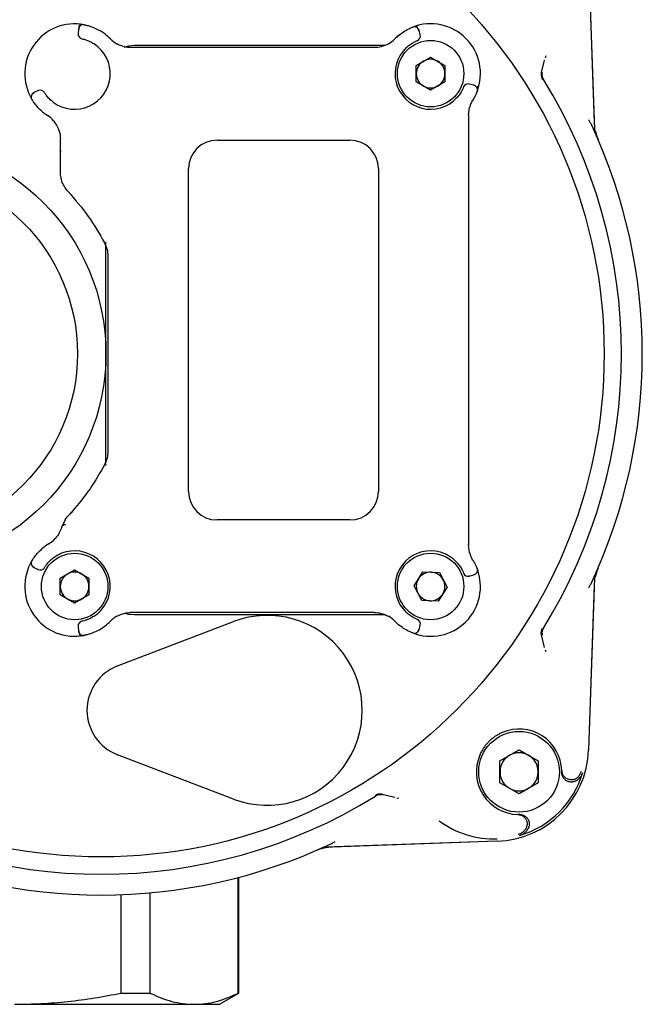
# Model space of a CAD drawing. Units: inches. Extents: x -4 to 512, y -2 to 400.
# Drawn here: x 307 to 310, y 272 to 276 of the extents above; entities that cross this region are included whole.
import ezdxf

# ---------------------------------------------------------------- set-up
doc = ezdxf.new("R2010")
doc.units = ezdxf.units.IN
doc.header["$MEASUREMENT"] = 0

msp = doc.modelspace()

# ---------------------------------------------------------------- linework, layer by layer
at = {"color": 7, "linetype": 'Continuous', "lineweight": 25}
for p, q in [((309.4557, 276.2219), (309.4806, 275.509)), ((309.4557, 276.221), (309.4795, 275.5391)), ((307.3407, 275.9263), (307.3389, 275.9066)), ((307.3389, 275.9066), (307.341, 275.9062)), ((308.7512, 275.9202), (308.7527, 275.9207)), ((308.7578, 275.9016), (308.7527, 275.9207)), ((308.7558, 275.9008), (308.7578, 275.9016)), ((307.5725, 275.8592), (308.6122, 275.8592)), ((307.599, 275.8494), (307.5574, 275.8494)), ((307.6073, 275.8494), (307.599, 275.8494)), ((308.4678, 275.8494), (307.6575, 275.8494)), ((308.5263, 275.8494), (308.518, 275.8494)), ((308.5679, 275.8494), (308.5263, 275.8494)), ((308.7414, 275.7754), (308.8008, 275.8097)), ((308.8008, 275.8097), (308.8603, 275.7754)), ((309.2602, 275.7453), (309.273, 275.7971)), ((309.2787, 275.8145), (309.2764, 275.8063)), ((308.7414, 275.7068), (308.7414, 275.7754)), ((308.8603, 275.7754), (308.8603, 275.7068)), ((308.8008, 275.6724), (308.7414, 275.7068)), ((308.8603, 275.7068), (308.8008, 275.6724)), ((308.9613, 275.6981), (308.9606, 275.6961)), ((308.9805, 275.693), (308.9613, 275.6981)), ((307.1739, 275.6709), (307.1559, 275.6625)), ((307.1568, 275.661), (307.1559, 275.6625)), ((307.1749, 275.6691), (307.1739, 275.6709)), ((307.1452, 275.6398), (307.1433, 275.6446)), ((308.9583, 275.5692), (308.9627, 275.601)), ((308.9583, 275.5692), (308.9583, 275.4845)), ((307.2651, 275.4771), (307.2654, 275.4689)), ((307.915, 275.4655), (308.4662, 275.4655)), ((308.9583, 275.4845), (308.9583, 275.4842)), ((307.2654, 275.4151), (307.2665, 275.4211)), ((307.2662, 275.4206), (307.2654, 275.4151)), ((307.2654, 275.3327), (307.2654, 275.4151)), ((308.9583, 275.4314), (308.9583, 273.9248)), ((307.7969, 274.0088), (307.7969, 275.3474)), ((308.5843, 275.3474), (308.5843, 274.0088)), ((307.4544, 274.8879), (307.4544, 275.0423)), ((307.4623, 274.9844), (307.4623, 274.1749)), ((307.4544, 274.117), (307.4544, 274.2715)), ((307.3146, 273.9264), (307.2973, 273.9074)), ((307.2983, 273.9085), (307.2981, 273.9079)), ((307.3125, 273.924), (307.3059, 273.9167)), ((307.3146, 273.9264), (307.3115, 273.9214)), ((307.2851, 273.8919), (307.2702, 273.86)), ((308.4662, 273.8907), (307.915, 273.8907)), ((308.9583, 273.8719), (308.9583, 273.8717)), ((308.9583, 273.8717), (308.9583, 273.787)), ((308.9627, 273.7552), (308.9583, 273.787)), ((307.1559, 273.6937), (307.1739, 273.6853)), ((307.1739, 273.6853), (307.1749, 273.6871)), ((307.265, 273.6494), (307.3245, 273.6837)), ((307.3245, 273.6837), (307.3839, 273.6494)), ((308.7323, 273.6178), (308.7688, 273.6758)), ((308.7688, 273.6758), (308.8374, 273.6732)), ((308.8374, 273.6732), (308.8694, 273.6125)), ((308.9606, 273.6601), (308.9613, 273.6581)), ((308.9613, 273.6581), (308.9805, 273.6632)), ((308.9799, 273.6649), (308.9805, 273.6632)), ((308.995, 273.6837), (308.996, 273.6786)), ((307.265, 273.5808), (307.265, 273.6494)), ((307.3839, 273.6494), (307.3839, 273.5808)), ((308.7643, 273.557), (308.7323, 273.6178)), ((309.4806, 273.6503), (309.4557, 272.9374)), ((309.4795, 273.6203), (309.4557, 272.9384)), ((307.3245, 273.5465), (307.265, 273.5808)), ((307.3839, 273.5808), (307.3245, 273.5465)), ((308.8694, 273.6125), (308.8328, 273.5544)), ((308.8328, 273.5544), (308.7643, 273.557)), ((307.599, 273.5068), (307.5574, 273.5068)), ((307.9454, 273.497), (307.5725, 273.497)), ((307.6073, 273.5068), (307.599, 273.5068)), ((308.4678, 273.5068), (307.6575, 273.5068)), ((307.969, 273.497), (307.9454, 273.497)), ((308.3002, 273.497), (307.969, 273.497)), ((308.6122, 273.497), (308.3002, 273.497)), ((308.5263, 273.5068), (308.518, 273.5068)), ((308.5679, 273.5068), (308.5263, 273.5068)), ((307.5022, 273.2854), (307.9831, 273.4693)), ((308.7527, 273.4355), (308.7578, 273.4546)), ((308.7578, 273.4546), (308.7558, 273.4553)), ((307.341, 273.4499), (307.3389, 273.4496)), ((307.3389, 273.4496), (307.3407, 273.4298)), ((307.3423, 273.4301), (307.3407, 273.4298)), ((309.2731, 273.3622), (309.2602, 273.414)), ((309.2764, 273.353), (309.2787, 273.3448)), ((309.0885, 272.8924), (309.1677, 272.9381)), ((309.1677, 272.9381), (309.2468, 272.8924)), ((307.9831, 272.7338), (307.5022, 272.9177)), ((309.0885, 272.801), (309.0885, 272.8924)), ((309.2468, 272.8924), (309.2468, 272.801)), ((309.3448, 272.8518), (309.3448, 272.8442)), ((309.3462, 272.8423), (309.3457, 272.8355)), ((309.4256, 272.8483), (309.4153, 272.8285)), ((309.1677, 272.7553), (309.0885, 272.801)), ((309.2468, 272.801), (309.1677, 272.7553)), ((308.6004, 272.7541), (308.6522, 272.7413)), ((308.6695, 272.7357), (308.6613, 272.738)), ((309.1677, 272.6695), (309.1626, 272.6696)), ((309.1702, 272.6696), (309.1677, 272.6695)), ((309.1789, 272.6687), (309.1721, 272.6681)), ((309.0769, 272.5587), (308.364, 272.5338)), ((309.076, 272.5587), (308.3941, 272.5349)), ((308.0031, 271.9294), (308.0031, 272.4087)), ((308.0056, 271.9294), (308.0056, 272.4094)), ((307.5172, 271.9294), (307.5172, 272.3371)), ((307.6371, 271.9294), (307.6371, 272.3447)), ((307.5172, 271.9294), (307.6371, 271.9294)), ((307.9249, 271.8828), (308.0056, 271.9294)), ((308.0031, 271.9294), (308.0056, 271.9294)), ((307.0754, 271.8828), (307.8201, 271.8828)), ((307.8201, 271.8828), (307.9249, 271.8828))]:
    msp.add_line(p, q, dxfattribs=at)
at = {"color": 7, "linetype": 'Continuous', "lineweight": 25, "flags": 128}
for points in [[(307.3641, 275.944), (307.36, 275.9443), (307.3562, 275.9439)], [(307.5299, 275.8513), (307.5495, 275.8569), (307.5725, 275.8592)], [(308.9938, 275.6669), (308.9948, 275.6708), (308.9951, 275.6746)], [(307.1474, 275.6345), (307.1456, 275.6382), (307.1448, 275.6419)], [(307.1474, 273.7217), (307.1456, 273.718), (307.1448, 273.7143)], [(308.9938, 273.6893), (308.9948, 273.6853), (308.9951, 273.6816)], [(307.5725, 273.497), (307.5495, 273.4993), (307.5345, 273.5033)], [(307.3641, 273.4122), (307.36, 273.4119), (307.3562, 273.4123)], [(308.7266, 273.4222), (308.7306, 273.4211), (308.7343, 273.4209)]]:
    msp.add_lwpolyline(points, dxfattribs=at)
at = {"color": 7, "linetype": 'Continuous', "lineweight": 25}
for centre, radius in [((307.4347, 274.5797), 2.0858), ((308.8008, 275.7411), 0.1378), ((306.5686, 274.5797), 0.8858), ((306.5686, 274.5797), 0.7677), ((307.3245, 273.6151), 0.1378), ((308.8008, 273.6151), 0.1378), ((309.1677, 272.8467), 0.1673)]:
    msp.add_circle(centre, radius, dxfattribs=at)
for centre, radius, start, end in [((307.3245, 275.7411), 0.2067, 78.9577, 211.0423), ((308.8008, 275.7411), 0.2067, 338.9577, 111.0423), ((307.3586, 275.9049), 0.0197, 175, 258.2437), ((307.3603, 275.9246), 0.0197, 139.344, 175), ((307.3245, 275.7411), 0.2067, 44.1844, 60.0989), ((308.8008, 275.7411), 0.2067, 129.9011, 135.8156), ((308.7337, 275.9156), 0.0197, 85.8527, 111.0423), ((308.7388, 275.8965), 0.0197, 291.7563, 15), ((308.7337, 275.9156), 0.0197, 15, 50.383), ((307.3245, 275.7411), 0.1476, 233.0725, 56.9275), ((307.5574, 275.9675), 0.1181, 224.1844, 240.5321), ((308.5679, 275.9675), 0.1181, 299.4679, 315.8156), ((308.8008, 275.7411), 0.1476, 133.0725, 316.9275), ((308.8008, 275.7411), 0.0594, 120, 180), ((308.8008, 275.7411), 0.0594, 60, 120), ((308.8008, 275.7411), 0.0594, 0, 60), ((308.8008, 275.7411), 0.0594, 180, 240), ((308.8008, 275.7411), 0.0594, 300, 0), ((308.9562, 275.6791), 0.0197, 75, 158.2437), ((307.4347, 274.5797), 2.1579, 328.1836, 31.8164), ((307.1642, 275.6447), 0.0197, 115, 150.7129), ((307.1822, 275.653), 0.0197, 31.7563, 115), ((308.8008, 275.7411), 0.0594, 240, 300), ((308.9754, 275.6739), 0.0197, 41.5038, 75), ((307.3245, 275.7411), 0.2067, 229.9011, 236.9443), ((309.0764, 275.5692), 0.1181, 158.346, 164.395), ((307.1473, 275.4689), 0.1181, 40.5965, 56.9443), ((307.4347, 274.5797), 2.2441, 335.035, 24.965), ((309.6763, 275.5459), 0.1969, 191.778, 203.3196), ((307.915, 275.3474), 0.1181, 90, 180), ((308.4662, 275.3474), 0.1181, 0, 90), ((307.915, 274.0088), 0.1181, 180, 270), ((308.4662, 274.0088), 0.1181, 270, 0), ((307.2854, 273.8542), 0.0163, 85.2923, 159.05), ((307.3245, 273.6151), 0.2067, 121.0571, 130.0989), ((307.1569, 273.8933), 0.1181, 301.0571, 317.4048), ((307.3245, 273.6151), 0.1476, 303.0725, 126.9275), ((308.8008, 273.6151), 0.1476, 43.0725, 226.9275), ((309.0764, 273.787), 0.1181, 195.605, 201.654), ((307.3245, 273.6151), 0.2067, 148.9577, 281.0423), ((307.1642, 273.7115), 0.0197, 209.344, 245), ((307.1822, 273.7032), 0.0197, 245, 328.2437), ((307.3245, 273.6151), 0.0594, 120, 180), ((307.3245, 273.6151), 0.0594, 60, 120), ((307.3245, 273.6151), 0.0594, 0, 60), ((308.8008, 273.6151), 0.2067, 248.9577, 21.0423), ((308.8008, 273.6151), 0.0594, 87.7879, 147.7879), ((308.8008, 273.6151), 0.0594, 27.7879, 87.7879), ((308.9562, 273.6771), 0.0197, 201.7563, 285), ((308.9754, 273.6822), 0.0197, 285, 318.5711), ((309.6763, 273.6134), 0.1969, 156.6804, 168.222), ((307.3245, 273.6151), 0.0594, 180, 240), ((307.3245, 273.6151), 0.0594, 300, 0), ((308.8008, 273.6151), 0.0594, 147.7879, 207.7879), ((308.8008, 273.6151), 0.0594, 327.7879, 27.7879), ((308.8008, 273.6151), 0.0594, 207.7879, 267.7879), ((308.8008, 273.6151), 0.0594, 267.7879, 327.7879), ((307.3245, 273.6151), 0.0594, 240, 300), ((307.5574, 273.3887), 0.1181, 119.4679, 135.8156), ((308.1237, 273.1015), 0.3937, 249.0752, 110.9248), ((308.5679, 273.3887), 0.1181, 44.1844, 60.5321), ((307.3586, 273.4513), 0.0197, 101.7563, 185), ((307.3245, 273.6151), 0.2067, 299.9011, 315.8156), ((308.8008, 273.6151), 0.2067, 224.1844, 230.0989), ((308.7388, 273.4597), 0.0197, 345, 68.2437), ((307.3603, 273.4316), 0.0197, 185, 220.7129), ((308.7337, 273.4406), 0.0197, 309.344, 345), ((307.5725, 273.1015), 0.1969, 110.9248, 249.0752), ((309.1677, 272.8467), 0.1772, 1.6524, 113.0808), ((309.0632, 272.9511), 0.3927, 272, 358), ((309.1677, 272.8467), 0.0791, 60, 120), ((309.1677, 272.8467), 0.1772, 156.9192, 268.3476), ((309.1677, 272.8467), 0.0791, 120, 180), ((309.1677, 272.8467), 0.0791, 0, 60), ((309.1677, 272.8467), 0.0791, 180, 240), ((309.0632, 272.9511), 0.3834, 286.158, 343.842), ((309.1677, 272.8467), 0.0791, 300, 0), ((309.1677, 272.8467), 0.0791, 240, 300), ((307.4347, 274.5797), 2.1579, 238.1836, 301.8164), ((309.0632, 272.9511), 0.3824, 233.6902, 272), ((307.4347, 274.5797), 2.2441, 245.035, 294.965), ((308.401, 272.3381), 0.1969, 92, 113.3196)]:
    msp.add_arc(centre, radius, start, end, dxfattribs=at)
for points, knots in [([(307.3562, 275.9439), (307.3542, 275.9433), (307.35, 275.9419), (307.3454, 275.9375), (307.3425, 275.932), (307.3423, 275.928), (307.3423, 275.9261)], [0, 0, 0, 0, 0.249738, 0.50685, 0.760106, 1, 1, 1, 1]), ([(307.3425, 275.9412), (307.346, 275.9425), (307.3531, 275.9453), (307.3604, 275.9444), (307.3641, 275.944)], [0, 0, 0, 0, 0.4970876, 1, 1, 1, 1]), ([(307.3641, 275.944), (307.3643, 275.9439), (307.3649, 275.9438), (307.3693, 275.9429), (307.376, 275.9413), (307.3874, 275.9381), (307.4053, 275.932), (307.4201, 275.9242), (307.4275, 275.9203)], [0, 0, 0, 0, 0.124777, 0.250361, 0.375085, 0.500397, 0.749626, 1, 1, 1, 1]), ([(308.6683, 275.8997), (308.6749, 275.9048), (308.6881, 275.915), (308.7046, 275.9242), (308.7154, 275.9293), (308.7216, 275.932), (308.7258, 275.9337), (308.7264, 275.9339), (308.7266, 275.934)], [0, 0, 0, 0, 0.249744, 0.498886, 0.625213, 0.749073, 0.874907, 1, 1, 1, 1]), ([(308.7323, 275.9352), (308.734, 275.9357), (308.7391, 275.9371), (308.7446, 275.9358), (308.7483, 275.935)], [0, 0, 0, 0, 0.321433, 1, 1, 1, 1]), ([(308.7512, 275.9202), (308.7508, 275.9221), (308.7499, 275.926), (308.7461, 275.9309), (308.7408, 275.9344), (308.7365, 275.935), (308.7343, 275.9353)], [0, 0, 0, 0, 0.2398889, 0.4931521, 0.7502622, 1, 1, 1, 1]), ([(307.3545, 275.8856), (307.3553, 275.8855), (307.3569, 275.8852), (307.3673, 275.8826), (307.3779, 275.8788), (307.3867, 275.8751), (307.396, 275.8704), (307.402, 275.8667), (307.405, 275.8648)], [0, 0, 0, 0, 0.264051, 0.518984, 0.641676, 0.763009, 0.880068, 1, 1, 1, 1]), ([(307.5574, 275.8494), (307.5484, 275.8497), (307.5308, 275.8504), (307.5097, 275.8599), (307.4993, 275.8646)], [0, 0, 0, 0, 0.507906, 1, 1, 1, 1]), ([(308.626, 275.8646), (308.6156, 275.8599), (308.5945, 275.8503), (308.5768, 275.8497), (308.5679, 275.8494)], [0, 0, 0, 0, 0.494554, 1, 1, 1, 1]), ([(308.7, 275.8489), (308.7027, 275.8513), (308.708, 275.856), (308.7162, 275.8622), (308.7242, 275.8674), (308.7341, 275.873), (308.7439, 275.8774), (308.7454, 275.8779), (308.7461, 275.8782)], [0, 0, 0, 0, 0.119666, 0.236486, 0.357738, 0.480378, 0.73533, 1, 1, 1, 1]), ([(307.6575, 275.8494), (307.6485, 275.8494), (307.6306, 275.8494), (307.615, 275.8494), (307.6073, 275.8494)], [0, 0, 0, 0, 0.502122, 1, 1, 1, 1]), ([(308.518, 275.8494), (308.5103, 275.8494), (308.4947, 275.8494), (308.4768, 275.8494), (308.4678, 275.8494)], [0, 0, 0, 0, 0.497726, 1, 1, 1, 1]), ([(309.2602, 275.7453), (309.2597, 275.7403), (309.2587, 275.7303), (309.2632, 275.7213), (309.2654, 275.7168)], [0, 0, 0, 0, 0.500217, 1, 1, 1, 1]), ([(307.1567, 275.6611), (307.1549, 275.6603), (307.1512, 275.6588), (307.147, 275.6542), (307.1445, 275.6484), (307.1447, 275.644), (307.1448, 275.6419)], [0, 0, 0, 0, 0.2398889, 0.4931521, 0.7502622, 1, 1, 1, 1]), ([(307.2358, 275.6231), (307.2329, 275.6253), (307.2274, 275.6296), (307.2199, 275.6367), (307.2134, 275.6437), (307.2062, 275.6524), (307.2002, 275.6613), (307.1993, 275.6627), (307.1989, 275.6634)], [0, 0, 0, 0, 0.119666, 0.236486, 0.357738, 0.480378, 0.73533, 1, 1, 1, 1]), ([(308.938, 275.6864), (308.9377, 275.6856), (308.9371, 275.6841), (308.9327, 275.6744), (308.9272, 275.6645), (308.922, 275.6565), (308.9158, 275.6482), (308.9111, 275.6429), (308.9087, 275.6403)], [0, 0, 0, 0, 0.264051, 0.518984, 0.641676, 0.763009, 0.880068, 1, 1, 1, 1]), ([(308.9938, 275.6669), (308.9936, 275.6664), (308.9932, 275.6654), (308.99, 275.6575), (308.9846, 275.646), (308.9791, 275.6365), (308.9762, 275.6317)], [0, 0, 0, 0, 0.241202, 0.486757, 0.739291, 1, 1, 1, 1]), ([(308.9951, 275.6746), (308.9948, 275.6767), (308.9942, 275.681), (308.9907, 275.6865), (308.9859, 275.6905), (308.9821, 275.6916), (308.9802, 275.6922)], [0, 0, 0, 0, 0.25263, 0.511355, 0.763843, 1, 1, 1, 1]), ([(308.9948, 275.6886), (308.9955, 275.6849), (308.9969, 275.6774), (308.9948, 275.6704), (308.9938, 275.6669)], [0, 0, 0, 0, 0.497088, 1, 1, 1, 1]), ([(307.1913, 275.583), (307.1851, 275.5886), (307.1727, 275.5998), (307.1608, 275.6145), (307.1539, 275.6242), (307.1502, 275.6299), (307.1478, 275.6338), (307.1475, 275.6343), (307.1474, 275.6345)], [0, 0, 0, 0, 0.249744, 0.498886, 0.625213, 0.749073, 0.874907, 1, 1, 1, 1]), ([(308.9667, 275.6128), (308.9681, 275.6161), (308.971, 275.6229), (308.9745, 275.6287), (308.9762, 275.6317)], [0, 0, 0, 0, 0.491901, 1, 1, 1, 1]), ([(307.237, 275.5457), (307.245, 275.5338), (307.2613, 275.5098), (307.2638, 275.4881), (307.2651, 275.4771)], [0, 0, 0, 0, 0.494771, 1, 1, 1, 1]), ([(309.4691, 275.5268), (309.4671, 275.5308), (309.4633, 275.5386), (309.4585, 275.5464), (309.4562, 275.5502)], [0, 0, 0, 0, 0.511918, 1, 1, 1, 1]), ([(309.4806, 275.509), (309.4806, 275.5077), (309.4808, 275.5057), (309.4812, 275.5031), (309.4816, 275.5012), (309.4821, 275.4993), (309.4828, 275.4969), (309.4835, 275.4953), (309.484, 275.4943)], [0, 0, 0, 0, 0.259361, 0.38892, 0.518479, 0.648037, 0.777596, 1, 1, 1, 1]), ([(307.2654, 275.4151), (307.2654, 275.4247), (307.2654, 275.4438), (307.2654, 275.4605), (307.2654, 275.4689)], [0, 0, 0, 0, 0.501678, 1, 1, 1, 1]), ([(308.9583, 275.4842), (308.9583, 275.4809), (308.9583, 275.474), (308.9583, 275.4559), (308.9583, 275.4411), (308.9583, 275.4314)], [0, 0, 0, 0, 0.2385606, 0.4990493, 1, 1, 1, 1]), ([(307.2973, 275.252), (307.2879, 275.2642), (307.2697, 275.288), (307.2668, 275.3181), (307.2654, 275.3327)], [0, 0, 0, 0, 0.514126, 1, 1, 1, 1]), ([(307.2973, 275.252), (307.3264, 275.2187), (307.3835, 275.1533), (307.4272, 275.077), (307.4486, 275.0396)], [0, 0, 0, 0, 0.5100173, 1, 1, 1, 1]), ([(307.4486, 275.0396), (307.4526, 275.0308), (307.4604, 275.0134), (307.4617, 274.994), (307.4623, 274.9844)], [0, 0, 0, 0, 0.5082454, 1, 1, 1, 1]), ([(307.4544, 274.5797), (307.4544, 274.6059), (307.4544, 274.6586), (307.4544, 274.736), (307.4544, 274.8123), (307.4544, 274.8627), (307.4544, 274.8879)], [0, 0, 0, 0, 0.255066, 0.510934, 0.755284, 1, 1, 1, 1]), ([(307.4544, 274.2715), (307.4544, 274.2977), (307.4544, 274.3504), (307.4544, 274.4277), (307.4544, 274.5041), (307.4544, 274.5545), (307.4544, 274.5797)], [0, 0, 0, 0, 0.255128, 0.51107, 0.755315, 1, 1, 1, 1]), ([(307.4623, 274.1749), (307.4617, 274.1654), (307.4604, 274.1459), (307.4526, 274.1285), (307.4486, 274.1197)], [0, 0, 0, 0, 0.491755, 1, 1, 1, 1]), ([(307.4486, 274.1197), (307.4294, 274.0859), (307.3903, 274.0171), (307.3401, 273.957), (307.3146, 273.9264)], [0, 0, 0, 0, 0.49112, 1, 1, 1, 1]), ([(307.2851, 273.8919), (307.2868, 273.8944), (307.2901, 273.8993), (307.2949, 273.9047), (307.2973, 273.9074)], [0, 0, 0, 0, 0.510811, 1, 1, 1, 1]), ([(308.9583, 273.9248), (308.9583, 273.9151), (308.9583, 273.9003), (308.9583, 273.8822), (308.9583, 273.8753), (308.9583, 273.8719)], [0, 0, 0, 0, 0.5009817, 0.7611681, 1, 1, 1, 1]), ([(307.2702, 273.86), (307.2677, 273.8524), (307.2627, 273.8375), (307.2501, 273.8213), (307.2439, 273.8134)], [0, 0, 0, 0, 0.507538, 1, 1, 1, 1]), ([(307.1474, 273.7217), (307.1475, 273.7219), (307.1478, 273.7224), (307.1502, 273.7262), (307.1539, 273.732), (307.1608, 273.7416), (307.1727, 273.7564), (307.1851, 273.7676), (307.1913, 273.7732)], [0, 0, 0, 0, 0.1247772, 0.2503613, 0.3750854, 0.5003969, 0.7496262, 1, 1, 1, 1]), ([(308.9762, 273.7245), (308.9745, 273.7274), (308.971, 273.7333), (308.9681, 273.7401), (308.9667, 273.7434)], [0, 0, 0, 0, 0.508099, 1, 1, 1, 1]), ([(307.1448, 273.7143), (307.1447, 273.7122), (307.1445, 273.7078), (307.147, 273.702), (307.1512, 273.6974), (307.1549, 273.6958), (307.1567, 273.6951)], [0, 0, 0, 0, 0.2497377, 0.5068502, 0.7601062, 1, 1, 1, 1]), ([(307.1989, 273.6928), (307.1993, 273.6935), (307.2002, 273.6949), (307.2062, 273.7037), (307.2133, 273.7124), (307.2199, 273.7194), (307.2274, 273.7265), (307.2329, 273.7309), (307.2358, 273.7331)], [0, 0, 0, 0, 0.264051, 0.518984, 0.641676, 0.763009, 0.880068, 1, 1, 1, 1]), ([(308.9087, 273.7159), (308.9111, 273.7133), (308.9158, 273.708), (308.922, 273.6997), (308.9272, 273.6917), (308.9327, 273.6819), (308.9371, 273.6721), (308.9377, 273.6706), (308.938, 273.6698)], [0, 0, 0, 0, 0.119666, 0.236486, 0.357738, 0.480378, 0.73533, 1, 1, 1, 1]), ([(308.9762, 273.7245), (308.979, 273.7197), (308.9846, 273.7103), (308.9899, 273.6988), (308.9932, 273.6908), (308.9936, 273.6898), (308.9938, 273.6893)], [0, 0, 0, 0, 0.259298, 0.511722, 0.757451, 1, 1, 1, 1]), ([(308.9802, 273.664), (308.9821, 273.6646), (308.9859, 273.6657), (308.9907, 273.6697), (308.9942, 273.6752), (308.9948, 273.6795), (308.9951, 273.6816)], [0, 0, 0, 0, 0.236421, 0.489017, 0.747641, 1, 1, 1, 1]), ([(309.484, 273.6651), (309.4837, 273.6645), (309.4832, 273.6633), (309.4825, 273.6614), (309.482, 273.6595), (309.4815, 273.6576), (309.4811, 273.6557), (309.4807, 273.6533), (309.4806, 273.6515), (309.4806, 273.6503)], [0, 0, 0, 0, 0.129548, 0.259097, 0.388645, 0.518194, 0.647742, 0.777291, 1, 1, 1, 1]), ([(309.4562, 273.6091), (309.4585, 273.6129), (309.4633, 273.6207), (309.4671, 273.6285), (309.4691, 273.6325)], [0, 0, 0, 0, 0.488082, 1, 1, 1, 1]), ([(307.405, 273.4914), (307.402, 273.4895), (307.396, 273.4858), (307.3868, 273.4811), (307.378, 273.4774), (307.3673, 273.4736), (307.3569, 273.471), (307.3553, 273.4707), (307.3545, 273.4706)], [0, 0, 0, 0, 0.119666, 0.236486, 0.357738, 0.480378, 0.73533, 1, 1, 1, 1]), ([(307.4993, 273.4916), (307.5097, 273.4963), (307.5309, 273.5058), (307.5485, 273.5065), (307.5574, 273.5068)], [0, 0, 0, 0, 0.494554, 1, 1, 1, 1]), ([(307.6575, 273.5068), (307.6485, 273.5068), (307.6306, 273.5068), (307.615, 273.5068), (307.6073, 273.5068)], [0, 0, 0, 0, 0.501925, 1, 1, 1, 1]), ([(308.518, 273.5068), (308.5103, 273.5068), (308.4947, 273.5068), (308.4768, 273.5068), (308.4678, 273.5068)], [0, 0, 0, 0, 0.498027, 1, 1, 1, 1]), ([(308.5679, 273.5068), (308.5769, 273.5065), (308.5945, 273.5058), (308.6156, 273.4963), (308.626, 273.4916)], [0, 0, 0, 0, 0.507906, 1, 1, 1, 1]), ([(308.7461, 273.478), (308.7454, 273.4783), (308.7439, 273.4788), (308.7341, 273.4832), (308.7243, 273.4888), (308.7163, 273.494), (308.708, 273.5001), (308.7027, 273.5049), (308.7, 273.5073)], [0, 0, 0, 0, 0.264051, 0.518984, 0.641676, 0.763009, 0.880068, 1, 1, 1, 1]), ([(308.7266, 273.4222), (308.7264, 273.4223), (308.7259, 273.4225), (308.7221, 273.424), (308.7162, 273.4265), (308.7057, 273.4314), (308.6888, 273.4406), (308.6752, 273.4512), (308.6683, 273.4565)], [0, 0, 0, 0, 0.119016, 0.238877, 0.360575, 0.484672, 0.738773, 1, 1, 1, 1]), ([(307.3423, 273.4301), (307.3424, 273.4282), (307.3425, 273.4242), (307.3454, 273.4187), (307.35, 273.4142), (307.3542, 273.4129), (307.3562, 273.4123)], [0, 0, 0, 0, 0.2398889, 0.4931521, 0.7502622, 1, 1, 1, 1]), ([(307.3641, 273.4122), (307.3605, 273.412), (307.3536, 273.4114), (307.346, 273.4125), (307.343, 273.4148), (307.343, 273.4148)], [0, 0, 0, 0, 0.502043, 0.998579, 1, 1, 1, 1]), ([(307.4275, 273.4359), (307.4201, 273.432), (307.4053, 273.4242), (307.3874, 273.4181), (307.3759, 273.4149), (307.3693, 273.4133), (307.3649, 273.4124), (307.3643, 273.4123), (307.3641, 273.4122)], [0, 0, 0, 0, 0.249744, 0.498886, 0.625213, 0.749073, 0.874907, 1, 1, 1, 1]), ([(308.7343, 273.4209), (308.7365, 273.4212), (308.7408, 273.4217), (308.7461, 273.4253), (308.7499, 273.4302), (308.7508, 273.4341), (308.7512, 273.436)], [0, 0, 0, 0, 0.249738, 0.50685, 0.760106, 1, 1, 1, 1]), ([(309.2602, 273.414), (309.2597, 273.419), (309.2587, 273.429), (309.2631, 273.4381), (309.2654, 273.4426)], [0, 0, 0, 0, 0.5000804, 1, 1, 1, 1]), ([(309.0982, 273.0097), (309.0938, 273.0077), (309.0848, 273.0036), (309.072, 272.996), (309.0597, 272.9874), (309.0482, 272.9778), (309.0376, 272.9673), (309.0279, 272.956), (309.0192, 272.9437), (309.0112, 272.9305), (309.0069, 272.921), (309.0047, 272.9162)], [0, 0, 0, 0, 0.10828, 0.217312, 0.328715, 0.440937, 0.549217, 0.658248, 0.769651, 0.881873, 1, 1, 1, 1]), ([(309.3931, 272.8146), (309.3909, 272.8142), (309.3866, 272.8134), (309.3799, 272.8136), (309.3734, 272.8148), (309.3672, 272.8172), (309.3614, 272.8205), (309.3563, 272.8248), (309.352, 272.8299), (309.3486, 272.8356), (309.3462, 272.8418), (309.345, 272.8473), (309.3448, 272.8507), (309.3448, 272.8518)], [0, 0, 0, 0, 0.093739, 0.190197, 0.283936, 0.380393, 0.47415, 0.570622, 0.664445, 0.760984, 0.854888, 0.951513, 1, 1, 1, 1]), ([(309.403, 272.809), (309.401, 272.8081), (309.3971, 272.8061), (309.3906, 272.8046), (309.3839, 272.804), (309.3773, 272.8046), (309.3708, 272.8064), (309.3648, 272.8091), (309.3593, 272.8129), (309.3545, 272.8175), (309.3505, 272.8229), (309.3475, 272.8288), (309.3455, 272.8352), (309.3448, 272.8404), (309.3448, 272.8434), (309.3448, 272.8442)], [0, 0, 0, 0, 0.079768, 0.161849, 0.241617, 0.323699, 0.40346, 0.485534, 0.565305, 0.647388, 0.727185, 0.809294, 0.889121, 0.971263, 1, 1, 1, 1]), ([(309.403, 272.809), (309.4048, 272.8101), (309.4084, 272.8122), (309.413, 272.8157), (309.4169, 272.8194), (309.4202, 272.8231), (309.4233, 272.8271), (309.4263, 272.8319), (309.4293, 272.8377), (309.4307, 272.8422), (309.4315, 272.8444)], [0, 0, 0, 0, 0.132978, 0.267452, 0.372308, 0.477892, 0.585771, 0.694445, 0.846106, 1, 1, 1, 1]), ([(309.3931, 272.8146), (309.3947, 272.815), (309.3979, 272.8159), (309.4019, 272.8176), (309.4051, 272.8194), (309.4084, 272.8217), (309.4119, 272.8246), (309.4143, 272.8273), (309.4153, 272.8285)], [0, 0, 0, 0, 0.176211, 0.358397, 0.470436, 0.583341, 0.814379, 1, 1, 1, 1]), ([(308.6004, 272.7541), (308.5953, 272.7546), (308.5853, 272.7556), (308.5763, 272.7512), (308.5718, 272.749)], [0, 0, 0, 0, 0.500217, 1, 1, 1, 1]), ([(308.6009, 272.7511), (308.5985, 272.7515), (308.5936, 272.7522), (308.5861, 272.7515), (308.5789, 272.7496), (308.5745, 272.7472), (308.5724, 272.746)], [0, 0, 0, 0, 0.25, 0.5, 0.75, 1, 1, 1, 1]), ([(309.1626, 272.6696), (309.1647, 272.6694), (309.1692, 272.6691), (309.1756, 272.6672), (309.1816, 272.6643), (309.187, 272.6604), (309.1917, 272.6557), (309.1956, 272.6503), (309.1985, 272.6442), (309.2003, 272.6378), (309.201, 272.6312), (309.2007, 272.6256), (309.2, 272.6224), (309.1998, 272.6213)], [0, 0, 0, 0, 0.0939641, 0.1906523, 0.2846166, 0.381308, 0.475233, 0.5718864, 0.6657315, 0.7623024, 0.8560739, 0.9525669, 1, 1, 1, 1]), ([(309.1788, 272.6686), (309.1803, 272.6683), (309.1839, 272.6675), (309.1894, 272.665), (309.195, 272.6615), (309.1999, 272.6569), (309.204, 272.6517), (309.2071, 272.6458), (309.2092, 272.6395), (309.2102, 272.6328), (309.2101, 272.6262), (309.2089, 272.6196), (309.2071, 272.6147), (309.2057, 272.6121), (309.2053, 272.6114)], [0, 0, 0, 0, 0.062612, 0.151931, 0.24384, 0.333143, 0.425037, 0.514305, 0.606165, 0.695402, 0.787228, 0.876451, 0.96826, 1, 1, 1, 1]), ([(309.166, 272.5888), (309.166, 272.5888), (309.1662, 272.5888), (309.1675, 272.5892), (309.1712, 272.5905), (309.1779, 272.5935), (309.183, 272.5971), (309.1859, 272.5991)], [0, 0, 0, 0, 0.0021503, 0.0174261, 0.1838732, 0.5412632, 1, 1, 1, 1]), ([(309.1699, 272.5829), (309.1719, 272.5835), (309.1759, 272.5848), (309.1811, 272.5873), (309.1857, 272.59), (309.1897, 272.5929), (309.1936, 272.5961), (309.1976, 272.6002), (309.2017, 272.6052), (309.2041, 272.6093), (309.2053, 272.6114)], [0, 0, 0, 0, 0.132979, 0.267453, 0.372306, 0.477887, 0.585764, 0.694434, 0.846101, 1, 1, 1, 1]), ([(309.1998, 272.6213), (309.1994, 272.6197), (309.1985, 272.6165), (309.1967, 272.6125), (309.1949, 272.6093), (309.1927, 272.606), (309.1898, 272.6024), (309.1871, 272.6001), (309.1859, 272.5991)], [0, 0, 0, 0, 0.176211, 0.358397, 0.470436, 0.583341, 0.814379, 1, 1, 1, 1]), ([(308.3819, 272.5452), (308.3859, 272.5472), (308.3937, 272.5511), (308.4015, 272.5558), (308.4053, 272.5581)], [0, 0, 0, 0, 0.511918, 1, 1, 1, 1]), ([(308.364, 272.5338), (308.3627, 272.5337), (308.3607, 272.5336), (308.3581, 272.5332), (308.3562, 272.5328), (308.3543, 272.5323), (308.352, 272.5315), (308.3503, 272.5308), (308.3493, 272.5304)], [0, 0, 0, 0, 0.259361, 0.38892, 0.518479, 0.648037, 0.777596, 1, 1, 1, 1]), ([(307.0754, 271.8828), (307.1123, 271.8834), (307.186, 271.8845), (307.2966, 271.8939), (307.4072, 271.9083), (307.4805, 271.9224), (307.5172, 271.9294)], [0, 0, 0, 0, 0.248554, 0.497719, 0.748605, 1, 1, 1, 1]), ([(307.6371, 271.9294), (307.6522, 271.9224), (307.6823, 271.9085), (307.7279, 271.8941), (307.7739, 271.8846), (307.8047, 271.8834), (307.8201, 271.8828)], [0, 0, 0, 0, 0.248693, 0.497854, 0.74862, 1, 1, 1, 1]), ([(307.8201, 271.8828), (307.8354, 271.8834), (307.8659, 271.8845), (307.9117, 271.8939), (307.9576, 271.9083), (307.9879, 271.9224), (308.0031, 271.9294)], [0, 0, 0, 0, 0.248554, 0.497719, 0.748605, 1, 1, 1, 1])]:
    msp.add_open_spline(points, degree=3, knots=knots, dxfattribs=at)
for points in [[(309.2633, 275.7459), (309.2628, 275.7409), (309.2617, 275.7309), (309.2662, 275.7218), (309.2684, 275.7173)], [(309.2684, 273.442), (309.2662, 273.4375), (309.2617, 273.4285), (309.2628, 273.4184), (309.2633, 273.4134)]]:
    msp.add_open_spline(points, degree=3, dxfattribs=at)

doc.saveas('drawing.dxf')
